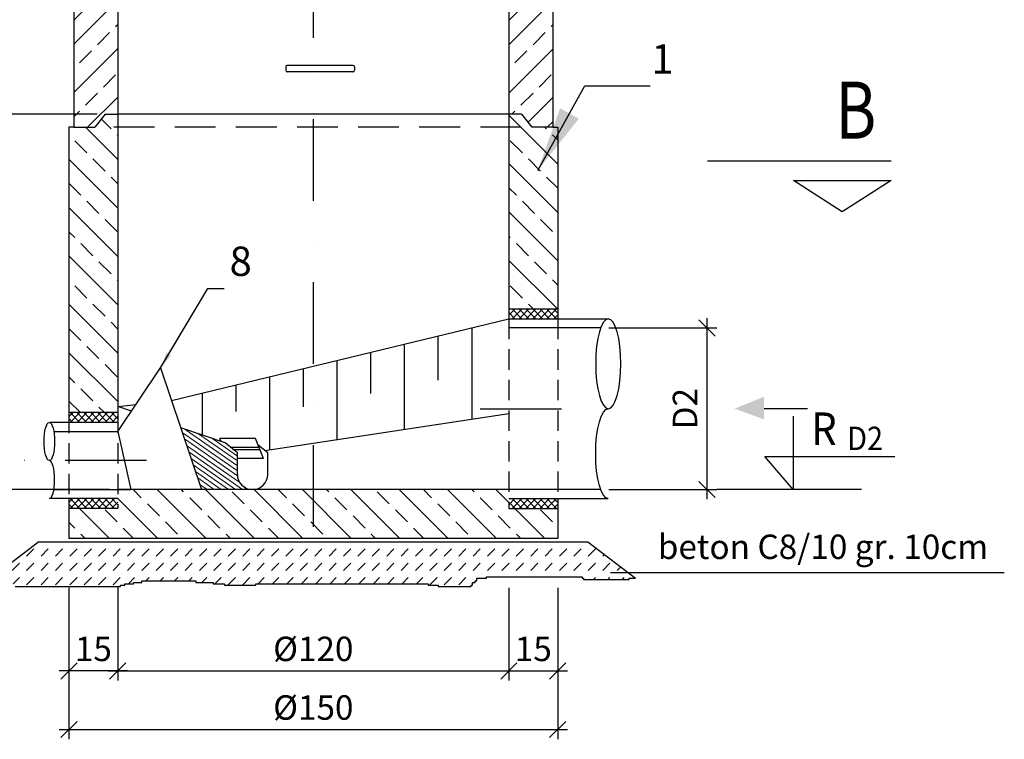
# Model space of a CAD drawing. Units: feet. Extents: x -48134 to 26766, y -71666 to 4605.
# Drawn here: x 4768 to 7790, y -71666 to -69458 of the extents above; entities that cross this region are included whole.
import ezdxf

# ---------------------------------------------------------------- set-up
doc = ezdxf.new("R2010")
doc.units = ezdxf.units.FT
doc.header["$LTSCALE"] = 500
doc.header["$MEASUREMENT"] = 0
for name, pattern in [('DASHDOT', [1, 0.5, -0.25, 0, -0.25]), ('HIDDEN', [0.375, 0.25, -0.125]), ('HIDDEN2', [0.1875, 0.125, -0.0625])]:
    doc.linetypes.add(name, pattern=pattern)
doc.layers.get('0').update_dxf_attribs({"linetype": 'CONTINUOUS'})
doc.layers.get('DEFPOINTS').update_dxf_attribs({"linetype": 'CONTINUOUS'})
for name, color, linetype in [('CIENKA', 7, 'CONTINUOUS'), ('KRESKOWANIE', 7, 'CONTINUOUS'), ('LINIE_CIĄGŁE', 7, 'CONTINUOUS'), ('LINIE_KRESKOWE', 7, 'HIDDEN'), ('OSIE', 7, 'DASHDOT'), ('R-SYM', 7, 'CONTINUOUS'), ('RYSUNEK', 7, 'CONTINUOUS'), ('WYMIARY', 7, 'CONTINUOUS')]:
    doc.layers.add(name, color=color, linetype=linetype)
doc.styles.add('DOR1', font='simplex.shx', dxfattribs={"width": 0.8})
doc.styles.add('POCHYLONY', font='txt')
doc.styles.get("Standard").update_dxf_attribs({"font": 'simplex.shx', "width": 0.8})
doc.dimstyles.new('ODNOŚNIK', dxfattribs={"dimscale": 25, "dimtxt": 3, "dimasz": 0.5, "dimexe": 0.5, "dimexo": 5, "dimgap": 1, "dimtad": 1, "dimdec": 0, "dimlfac": 0.5, "dimzin": 0, "dimdsep": 46, "dimtxsty": 'Standard', "dimcen": 0.5, "dimadec": 0, "dimazin": 0, "dimtfac": 1, "dimtdec": 0, "dimtmove": 0, "dimatfit": 0, "dimfxl": 1, "dimtolj": 1, "dimtzin": 0, "dimarcsym": 0})
doc.dimstyles.new('ZAOKR', dxfattribs={"dimscale": 25, "dimtxt": 3, "dimasz": 2, "dimexe": 1.2, "dimexo": 1, "dimgap": 1.2, "dimtad": 1, "dimdec": 0, "dimlfac": 0.1, "dimzin": 0, "dimdsep": 46, "dimtxsty": 'DOR1', "dimblk1": 'OBLIQUE', "dimblk2": 'OBLIQUE', "dimsah": 1, "dimcen": -50, "dimdle": 1.2, "dimclrt": 2, "dimadec": 0, "dimazin": 0, "dimtfac": 1, "dimtdec": 0, "dimtix": 1, "dimtmove": 1, "dimatfit": 3, "dimldrblk": 'OBLIQUE', "dimfxl": 1, "dimtolj": 1, "dimtzin": 0, "dimarcsym": 0})

# ---------------------------------------------------------------- blocks, each defined once
blk = doc.blocks.new('_OBLIQUE')
at = {"color": 0, "linetype": 'ByBlock'}
blk.add_line((-0.5, -0.5), (0.5, 0.5), dxfattribs=at)
blk = doc.blocks.new('*D19')
at = {"layer": 'DEFPOINTS', "color": 0}
for p in [(4919.4, -71455.7), (6419.4, -71455.7), (6419.4, -71635.6)]:
    blk.add_point(p, dxfattribs=at)
at = {"layer": 'WYMIARY', "color": 0, "lineweight": -2}
for p, q in [((4919.4, -71480.7), (4919.4, -71665.6)), ((6419.4, -71480.7), (6419.4, -71665.6)), ((4889.4, -71635.6), (6449.4, -71635.6))]:
    blk.add_line(p, q, dxfattribs=at)
at = {"layer": 'WYMIARY', "color": 0, "lineweight": -2, "xscale": 50, "yscale": 50, "zscale": 50, "rotation": 180}
blk.add_blockref('_OBLIQUE', (4919.4, -71635.6), dxfattribs=at)
at = {"layer": 'WYMIARY', "color": 0, "lineweight": -2, "xscale": 50, "yscale": 50, "zscale": 50}
blk.add_blockref('_OBLIQUE', (6419.4, -71635.6), dxfattribs=at)
at = {"layer": 'WYMIARY', "insert": (5669.4, -71568.1), "char_height": 75, "attachment_point": 5, "style": 'DOR1'}
blk.add_mtext('\\A1;%%C150', dxfattribs=at)
blk = doc.blocks.new('*D20')
at = {"layer": 'DEFPOINTS', "color": 0}
for p in [(5030.8, -69748.1), (3797.6, -70899.3), (5069.4, -70899.3)]:
    blk.add_point(p, dxfattribs=at)
at = {"layer": 'WYMIARY', "color": 0, "lineweight": -2}
for p, q in [((3797.6, -69718.1), (3797.6, -70929.3)), ((5005.8, -69748.1), (3767.6, -69748.1)), ((5044.4, -70899.3), (3767.6, -70899.3))]:
    blk.add_line(p, q, dxfattribs=at)
at = {"layer": 'WYMIARY', "color": 0, "lineweight": -2, "xscale": 50, "yscale": 50, "zscale": 50}
for p, rotation in [((3797.6, -69748.1), 90), ((3797.6, -70899.3), 270)]:
    blk.add_blockref('_OBLIQUE', p, dxfattribs=dict(at, rotation=rotation))
at = {"layer": 'WYMIARY', "insert": (3730.1, -70323.7), "char_height": 75, "attachment_point": 5, "rotation": 90, "style": 'DOR1'}
blk.add_mtext('\\A1;h1', dxfattribs=at)
blk = doc.blocks.new('*D21')
at = {"layer": 'DEFPOINTS', "color": 0, "transparency": 16777216}
for p in [(5030.8, -68248.1), (3797.6, -69748.1), (5030.8, -69748.1)]:
    blk.add_point(p, dxfattribs=at)
at = {"layer": 'WYMIARY', "color": 0, "lineweight": -2, "transparency": 16777216}
for p, q in [((3797.6, -68218.1), (3797.6, -69778.1)), ((5005.8, -68248.1), (3767.6, -68248.1)), ((5005.8, -69748.1), (3767.6, -69748.1))]:
    blk.add_line(p, q, dxfattribs=at)
at = {"layer": 'WYMIARY', "color": 0, "lineweight": -2, "transparency": 16777216, "xscale": 50, "yscale": 50, "zscale": 50}
for p, rotation in [((3797.6, -68248.1), 90), ((3797.6, -69748.1), 270)]:
    blk.add_blockref('_OBLIQUE', p, dxfattribs=dict(at, rotation=rotation))
at = {"layer": 'WYMIARY', "transparency": 16777216, "insert": (3730.1, -68998.1), "char_height": 75, "attachment_point": 5, "rotation": 90, "style": 'DOR1'}
blk.add_mtext('\\A1; x 50', dxfattribs=at)
blk = doc.blocks.new('*D22')
at = {"layer": 'DEFPOINTS', "color": 0, "transparency": 16777216}
for p in [(4919.4, -71175.8), (5069.4, -71175.8), (4919.4, -71455.7)]:
    blk.add_point(p, dxfattribs=at)
at = {"layer": 'WYMIARY', "color": 0, "lineweight": -2, "transparency": 16777216}
for p, q in [((4919.4, -71200.8), (4919.4, -71485.7)), ((5069.4, -71200.8), (5069.4, -71485.7)), ((5099.4, -71455.7), (4889.4, -71455.7))]:
    blk.add_line(p, q, dxfattribs=at)
at = {"layer": 'WYMIARY', "color": 0, "lineweight": -2, "transparency": 16777216, "xscale": 50, "yscale": 50, "zscale": 50, "rotation": 180}
blk.add_blockref('_OBLIQUE', (4919.4, -71455.7), dxfattribs=at)
at = {"layer": 'WYMIARY', "color": 0, "lineweight": -2, "transparency": 16777216, "xscale": 50, "yscale": 50, "zscale": 50}
blk.add_blockref('_OBLIQUE', (5069.4, -71455.7), dxfattribs=at)
at = {"layer": 'WYMIARY', "transparency": 16777216, "insert": (4994.4, -71388.2), "char_height": 75, "attachment_point": 5, "style": 'DOR1'}
blk.add_mtext('\\A1;15', dxfattribs=at)
blk = doc.blocks.new('*D24')
at = {"layer": 'DEFPOINTS', "color": 0}
for p in [(5069.4, -71175.1), (6269.4, -71175.8), (6269.4, -71455.7)]:
    blk.add_point(p, dxfattribs=at)
at = {"layer": 'WYMIARY', "color": 0, "lineweight": -2}
for p, q in [((5069.4, -71200.1), (5069.4, -71485.7)), ((6269.4, -71200.8), (6269.4, -71485.7)), ((5039.4, -71455.7), (6299.4, -71455.7))]:
    blk.add_line(p, q, dxfattribs=at)
at = {"layer": 'WYMIARY', "color": 0, "lineweight": -2, "xscale": 50, "yscale": 50, "zscale": 50, "rotation": 180}
blk.add_blockref('_OBLIQUE', (5069.4, -71455.7), dxfattribs=at)
at = {"layer": 'WYMIARY', "color": 0, "lineweight": -2, "xscale": 50, "yscale": 50, "zscale": 50}
blk.add_blockref('_OBLIQUE', (6269.4, -71455.7), dxfattribs=at)
at = {"layer": 'WYMIARY', "insert": (5669.4, -71388.2), "char_height": 75, "attachment_point": 5, "style": 'DOR1'}
blk.add_mtext('\\A1;%%C120', dxfattribs=at)
blk = doc.blocks.new('*D25')
at = {"layer": 'DEFPOINTS', "color": 0, "transparency": 16777216}
for p in [(6269.4, -71175.8), (6419.4, -71175.8), (6419.4, -71455.7)]:
    blk.add_point(p, dxfattribs=at)
at = {"layer": 'WYMIARY', "color": 0, "lineweight": -2, "transparency": 16777216}
for p, q in [((6269.4, -71200.8), (6269.4, -71485.7)), ((6419.4, -71200.8), (6419.4, -71485.7)), ((6239.4, -71455.7), (6449.4, -71455.7))]:
    blk.add_line(p, q, dxfattribs=at)
at = {"layer": 'WYMIARY', "color": 0, "lineweight": -2, "transparency": 16777216, "xscale": 50, "yscale": 50, "zscale": 50, "rotation": 180}
blk.add_blockref('_OBLIQUE', (6269.4, -71455.7), dxfattribs=at)
at = {"layer": 'WYMIARY', "color": 0, "lineweight": -2, "transparency": 16777216, "xscale": 50, "yscale": 50, "zscale": 50}
blk.add_blockref('_OBLIQUE', (6419.4, -71455.7), dxfattribs=at)
at = {"layer": 'WYMIARY', "transparency": 16777216, "insert": (6344.4, -71388.2), "char_height": 75, "attachment_point": 5, "style": 'DOR1'}
blk.add_mtext('\\A1;15', dxfattribs=at)
blk = doc.blocks.new('12ETC-B12X0312')
at = {"layer": 'R-SYM'}
blk.add_lwpolyline([(-50, -5), (50, -5), (0, 27)], close=True, dxfattribs=at)
blk = doc.blocks.new('*D39')
at = {"layer": 'DEFPOINTS', "color": 0}
for p in [(6551.2, -70403.5), (6877.5, -70403.5), (6551.2, -70899.3)]:
    blk.add_point(p, dxfattribs=at)
at = {"layer": 'WYMIARY', "color": 0, "lineweight": -2}
for p, q in [((6877.5, -70929.3), (6877.5, -70373.5)), ((6576.2, -70403.5), (6907.5, -70403.5)), ((6576.2, -70899.3), (6907.5, -70899.3))]:
    blk.add_line(p, q, dxfattribs=at)
at = {"layer": 'WYMIARY', "color": 0, "lineweight": -2, "xscale": 50, "yscale": 50, "zscale": 50}
for p, rotation in [((6877.5, -70403.5), 90), ((6877.5, -70899.3), -90.00000000000001)]:
    blk.add_blockref('_OBLIQUE', p, dxfattribs=dict(at, rotation=rotation))
at = {"layer": 'WYMIARY', "insert": (6810, -70651.4), "char_height": 75, "attachment_point": 5, "rotation": 90, "style": 'DOR1'}
blk.add_mtext('\\A1;{\\A1;D2}', dxfattribs=at)

msp = doc.modelspace()

# ---------------------------------------------------------------- hatches: boundary and pattern name
at = {"layer": 'CIENKA', "lineweight": 0}
h = msp.add_hatch(dxfattribs=at)
h.set_pattern_fill('ANSI31', color=256, scale=100, angle=100, style=0)
h.paths.add_polyline_path([(5482.9, -70899.3, -0.414214), (5436.3, -70852.8), (5436.3, -70787.3), (5398.8, -70756.5), (5262.6, -70710.3), (5326.6, -70899.3)])
at = {"layer": 'KRESKOWANIE'}
h = msp.add_hatch(dxfattribs=at)
h.set_pattern_fill('ANSI33', color=0, scale=420, style=0)
h.set_pattern_definition([(45, (9573.25, -46778.29), (-74.2462, 74.2462), []), (45, (9647.5, -46778.29), (-74.2462, 74.2462), [52.5, -26.25])])
h.paths.add_polyline_path([(4934.4, -69788.1), (4999.3, -69788.1), (5030.8, -69748.1), (5069.4, -69748.1), (5069.4, -69248.1), (5030.8, -69248.1), (4999.3, -69288.1), (4934.4, -69288.1)])
h.paths.add_polyline_path([(6404.4, -69288.1), (6339.5, -69288.1), (6308, -69248.1), (6269.4, -69248.1), (6269.4, -69748.1), (6308, -69748.1), (6339.5, -69788.1), (6404.4, -69788.1)])
h = msp.add_hatch(dxfattribs=at)
h.set_pattern_fill('ANSI33', color=0, scale=420, angle=90, style=0)
h.set_pattern_definition([(135, (0, -2302.62), (-74.24621, -74.24621), []), (135, (5e-15, -2228.37), (-74.24621, -74.24621), [52.5, -26.25])])
h.paths.add_polyline_path([(4919.4, -70663.5), (4919.4, -69788.1), (4934.4, -69788.1), (4999.3, -69788.1), (5030.8, -69748.1), (5069.4, -69748.1), (5069.4, -69788.1), (5069.4, -70644.7), (5069.4, -70663.5)])
h.paths.add_polyline_path([(5069.4, -70899.3), (5109.4, -70899.3), (5326.6, -70899.3), (5482.9, -70899.3), (5669.4, -70899.3), (5669.4, -71049.3), (4919.4, -71049.3), (4919.4, -70957.3), (5069.4, -70957.3), (5069.4, -70927.3)])
h.paths.add_polyline_path([(5669.4, -71049.3), (5669.4, -70899.3), (6229.4, -70899.3), (6269.4, -70899.3), (6269.4, -70927.3), (6269.4, -70957.3), (6419.4, -70957.3), (6419.4, -71049.3)])
h.paths.add_polyline_path([(6269.4, -70345.5), (6419.4, -70345.5), (6419.4, -69788.1), (6404.4, -69788.1), (6339.5, -69788.1), (6308, -69748.1), (6269.4, -69748.1), (6269.4, -69788.1)])
h = msp.add_hatch(dxfattribs=at)
h.set_pattern_fill('ANSI37', color=0, scale=120, angle=180, style=0)
h.set_pattern_definition([(135, (1765.57, -45933.751), (10.606602, 10.606602), []), (45, (1765.57, -45933.751), (10.606602, -10.606602), [])])
h.paths.add_polyline_path([(6269.4, -70375.5), (6269.4, -70345.5), (6419.4, -70345.5), (6419.4, -70375.5)])
h = msp.add_hatch(dxfattribs=at)
h.set_pattern_fill('ANSI37', color=0, scale=120, style=0)
h.set_pattern_definition([(45, (9573.253, -46251.726), (-10.606602, 10.606602), []), (135, (9573.253, -46251.726), (-10.606602, -10.606602), [])])
h.paths.add_polyline_path([(5069.4, -70663.5), (4919.4, -70663.5), (4919.4, -70693.5), (5069.4, -70693.5)])
h = msp.add_hatch(dxfattribs=at)
h.set_pattern_fill('ANSI37', color=0, scale=120, style=0)
h.set_pattern_definition([(315, (9573.253, -95369.119), (-10.606602, -10.606602), []), (225, (9573.253, -95369.119), (-10.606602, 10.606602), [])])
h.paths.add_polyline_path([(5069.4, -70957.3), (4919.4, -70957.3), (4919.4, -70927.3), (5069.4, -70927.3)])
h = msp.add_hatch(dxfattribs=at)
h.set_pattern_fill('ANSI37', color=0, scale=120, angle=180, style=0)
h.set_pattern_definition([(225, (1765.57, -95369.119), (10.606602, -10.606602), []), (315, (1765.57, -95369.119), (10.606602, 10.606602), [])])
h.paths.add_polyline_path([(6269.4, -70957.3), (6419.4, -70957.3), (6419.4, -70927.3), (6269.4, -70927.3)])
at = {"layer": 'KRESKOWANIE', "linetype": 'Continuous'}
h = msp.add_hatch(dxfattribs=at)
h.set_pattern_fill('DASH', color=0, scale=250, angle=45, style=0)
h.set_pattern_definition([(45, (10932.676, -67391.17), (1e-14, 44.19417), [31.25, -31.25])])
h.paths.add_polyline_path([(5493.1, -71193), (5493.1, -71188.6), (6022.1, -71188.6), (6022.1, -71193), (6052.7, -71193), (6052.7, -71197.3), (6153.3, -71197.3), (6153.3, -71193), (6157.6, -71193), (6157.6, -71184.2), (6166.4, -71184.2), (6166.4, -71179.8), (6170.7, -71179.8), (6170.7, -71171.1), (6201.3, -71171.1), (6201.3, -71166.7), (6494.3, -71166.7), (6494.3, -71171.1), (6498.7, -71171.1), (6498.7, -71175.5), (6638.6, -71175.5), (6638.6, -71171.1), (6657.7, -71171.1), (6511.8, -71059.8), (4827.1, -71059.8), (4669.7, -71179.8), (4693, -71179.8), (4693, -71188.6), (4754.2, -71188.6), (4754.2, -71197.3), (5077.7, -71197.3), (5077.7, -71193), (5090.8, -71193), (5090.8, -71188.6), (5117.1, -71188.6), (5117.1, -71184.2), (5143.3, -71184.2), (5143.3, -71179.8), (5309.4, -71179.8), (5309.4, -71184.2), (5361.9, -71184.2), (5361.9, -71188.6), (5396.9, -71188.6), (5396.9, -71193)])

# ---------------------------------------------------------------- linework, layer by layer
at = {"layer": 'CIENKA'}
for p, q in [((5234.2, -70626.3), (6269.4, -70375.5)), ((6052, -70428.2), (6052, -70563.8)), ((6155.4, -70403.1), (6155.4, -70683.7)), ((5948.6, -70453.2), (5948.6, -70715)), ((5845.2, -70478.3), (5845.2, -70604.5)), ((5741.8, -70503.4), (5741.8, -70746.4)), ((5069.4, -70721.5), (5200.4, -70526.4)), ((5200.4, -70526.4), (5326.6, -70899.3)), ((5638.4, -70528.4), (5638.4, -70645.2)), ((5431.5, -70578.5), (5431.5, -70660.5)), ((5535, -70553.5), (5535, -70777.7)), ((5328.1, -70603.6), (5328.1, -70732.6)), ((5069.4, -70644.7), (5125.1, -70638.5)), ((5111.4, -70659), (5069.4, -70644.7)), ((5520.4, -70779.9), (6269.4, -70666.4)), ((5069.4, -70721.5), (5109.4, -70899.3)), ((5398.8, -70756.5), (5262.6, -70710.3)), ((5491.7, -70742.6), (5382.3, -70742.6)), ((5386.3, -70752.3), (5382.3, -70742.6)), ((5436.3, -70787.3), (5398.8, -70756.5)), ((5517, -70804.3), (5491.7, -70742.6)), ((5414.4, -70769.3), (5502.7, -70769.3)), ((5422.8, -70776.2), (5505.5, -70776.2)), ((5436.3, -70852.8), (5436.3, -70787.3)), ((5529.4, -70787.3), (5500.3, -70763.4)), ((5529.4, -70852.8), (5529.4, -70787.3)), ((5517, -70804.3), (5436.3, -70804.3))]:
    msp.add_line(p, q, dxfattribs=at)
msp.add_arc((5482.9, -70852.8), 46.6, 180, 0, dxfattribs=at)
at = {"layer": 'DEFPOINTS', "color": 0, "linetype": 'ByBlock'}
msp.add_point((6419.4, -70969.3), dxfattribs=at)
at = {"layer": 'LINIE_CIĄGŁE', "color": 0}
for p, q in [((5584.6, -69603.1), (5584.6, -69613.1)), ((5791, -69598.1), (5589.6, -69598.1)), ((5796, -69603.1), (5796, -69613.1)), ((5791, -69618.1), (5589.6, -69618.1)), ((5030.8, -69748.1), (4999.3, -69788.1)), ((5030.8, -69748.1), (5069.4, -69748.1)), ((6269.4, -69748.1), (5069.4, -69748.1)), ((6308, -69748.1), (6269.4, -69748.1)), ((6308, -69748.1), (6339.5, -69788.1)), ((4934.4, -69788.1), (4999.3, -69788.1)), ((6404.4, -69788.1), (6339.5, -69788.1)), ((6269.4, -70345.5), (6419.4, -70345.5)), ((5069.4, -70663.5), (4919.4, -70663.5)), ((5069.4, -70957.3), (4919.4, -70957.3)), ((6269.4, -70957.3), (6419.4, -70957.3)), ((4827.1, -71059.8), (4669.7, -71179.8)), ((4827.1, -71059.8), (6511.8, -71059.8)), ((6511.8, -71059.8), (6657.7, -71171.1)), ((5117.1, -71184.2), (5143.3, -71184.2)), ((5117.1, -71188.6), (5117.1, -71184.2)), ((5143.3, -71179.8), (5309.4, -71179.8)), ((5143.3, -71184.2), (5143.3, -71179.8)), ((5309.4, -71179.8), (5309.4, -71184.2)), ((5309.4, -71184.2), (5361.9, -71184.2)), ((5361.9, -71184.2), (5361.9, -71188.6)), ((6157.6, -71184.2), (6166.4, -71184.2)), ((6157.6, -71193), (6157.6, -71184.2)), ((6166.4, -71179.8), (6170.7, -71179.8)), ((6166.4, -71184.2), (6166.4, -71179.8)), ((6170.7, -71171.1), (6201.3, -71171.1)), ((6170.7, -71179.8), (6170.7, -71171.1)), ((6201.3, -71166.7), (6494.3, -71166.7)), ((6201.3, -71171.1), (6201.3, -71166.7)), ((6494.3, -71166.7), (6494.3, -71171.1)), ((6494.3, -71171.1), (6498.7, -71171.1)), ((6498.7, -71171.1), (6498.7, -71175.5)), ((6498.7, -71175.5), (6638.6, -71175.5)), ((6638.6, -71171.1), (6657.7, -71171.1)), ((6638.6, -71175.5), (6638.6, -71171.1)), ((4754.2, -71197.3), (5077.7, -71197.3)), ((5077.7, -71197.3), (5077.7, -71193)), ((5077.7, -71193), (5090.8, -71193)), ((5090.8, -71188.6), (5117.1, -71188.6)), ((5090.8, -71193), (5090.8, -71188.6)), ((5361.9, -71188.6), (5396.9, -71188.6)), ((5396.9, -71188.6), (5396.9, -71193)), ((5396.9, -71193), (5493.1, -71193)), ((5493.1, -71188.6), (6022.1, -71188.6)), ((5493.1, -71193), (5493.1, -71188.6)), ((6022.1, -71188.6), (6022.1, -71193)), ((6022.1, -71193), (6052.7, -71193)), ((6052.7, -71193), (6052.7, -71197.3)), ((6052.7, -71197.3), (6153.3, -71197.3)), ((6153.3, -71197.3), (6153.3, -71193)), ((6153.3, -71193), (6157.6, -71193))]:
    msp.add_line(p, q, dxfattribs=at)
at = {"layer": 'LINIE_CIĄGŁE', "color": 0, "linetype": 'HIDDEN2'}
for p, q in [((6269.4, -70375.5), (6269.4, -70957.3)), ((6419.4, -70375.5), (6419.4, -70927.3)), ((4919.4, -70663.5), (4919.4, -70927.3)), ((5069.4, -70663.5), (5069.4, -70957.3))]:
    msp.add_line(p, q, dxfattribs=at)
at = {"layer": 'LINIE_CIĄGŁE', "color": 0}
for centre, start, end in [((5589.6, -69603.1), 90, 180), ((5589.6, -69613.1), 180, 270), ((5791, -69603.1), 0, 90), ((5791, -69613.1), 270, 0)]:
    msp.add_arc(centre, 5, start, end, dxfattribs=at)
at = {"layer": 'LINIE_KRESKOWE', "color": 0}
msp.add_line((6307.1, -69788.1), (5039.2, -69788.1), dxfattribs=at)
at = {"layer": 'LINIE_KRESKOWE', "color": 0, "linetype": 'Continuous'}
msp.add_line((7185.5, -70651.4), (7052.9, -70651.4), dxfattribs=at)
msp.add_solid([(7052.9, -70684.2), (7052.9, -70614.6), (6962, -70651.4)], dxfattribs=at)
at = {"layer": 'OSIE', "color": 0}
for p, q in [((5669.4, -67763.1), (5669.4, -71058.3)), ((6181.2, -70651.4), (6667.7, -70651.4)), ((5157.7, -70810.4), (4782.6, -70810.4))]:
    msp.add_line(p, q, dxfattribs=at)
at = {"layer": 'RYSUNEK', "color": 0}
for p, q in [((5069.4, -68748.1), (5069.4, -69748.1)), ((6269.4, -68748.1), (6269.4, -69748.1)), ((4934.4, -68788.1), (4934.4, -69788.1)), ((6404.4, -68788.1), (6404.4, -69788.1)), ((5069.4, -69748.1), (5069.4, -70693.5)), ((6269.4, -69748.1), (6269.4, -70375.5)), ((4934.4, -69788.1), (4919.4, -69788.1)), ((4919.4, -69788.1), (4919.4, -70693.5)), ((6404.4, -69788.1), (6419.4, -69788.1)), ((6404.4, -69788.1), (6419.4, -69788.1)), ((6419.4, -69788.1), (6419.4, -70375.5)), ((7442.3, -69891.7), (6878.9, -69891.7)), ((6269.4, -70375.5), (6574.5, -70375.5)), ((6551.2, -70403.5), (6269.4, -70403.5)), ((5069.4, -70693.5), (4859.4, -70693.5)), ((4873.2, -70721.5), (5069.4, -70721.5)), ((4873.2, -70899.3), (5109.4, -70899.3)), ((6269.4, -70899.3), (5069.4, -70899.3)), ((6551.2, -70899.3), (6229.4, -70899.3)), ((5069.4, -70927.3), (4859.4, -70927.3)), ((4919.4, -70927.3), (4919.4, -71049.3)), ((6269.4, -70927.3), (6574.5, -70927.3)), ((6419.4, -70927.3), (6419.4, -71049.3)), ((6419.4, -71049.3), (4919.4, -71049.3))]:
    msp.add_line(p, q, dxfattribs=at)
at = {"layer": 'RYSUNEK', "color": 0, "extrusion": (0, 0, -1)}
msp.add_ellipse((6574.5, -70513.5), major_axis=(0, 138), ratio=0.279871, dxfattribs=at)
msp.add_ellipse((6574.5, -70789.4), major_axis=(0, 138), ratio=0.279871, start_param=3.141593, end_param=6.283185, dxfattribs=at)
at = {"layer": 'RYSUNEK', "color": 0}
msp.add_ellipse((4859.4, -70752), major_axis=(0, 58.5), ratio=0.276174, dxfattribs=at)
msp.add_ellipse((4859.4, -70868.9), major_axis=(0, 58.5), ratio=0.276174, start_param=3.141593, end_param=6.283185, dxfattribs=at)
at = {"layer": 'WYMIARY', "color": 0}
for p, q in [((7141.8, -70674.2), (7141.8, -70899.3)), ((7054.8, -70798.4), (7454.4, -70798.4)), ((7141.8, -70899.3), (7054.8, -70798.4)), ((6580.9, -71153.5), (7789.8, -71153.5))]:
    msp.add_line(p, q, dxfattribs=at)
at = {"layer": 'WYMIARY', "color": 0, "lineweight": -2}
msp.add_line((7351.9, -70899.3), (6907.5, -70899.3), dxfattribs=at)

# ---------------------------------------------------------------- block references
at = {"layer": 'RYSUNEK', "color": 0, "xscale": -3, "yscale": 3, "zscale": 3, "rotation": 180}
msp.add_blockref('12ETC-B12X0312', (7292.7, -69966.7), dxfattribs=at)

# ---------------------------------------------------------------- texts
at = {"layer": 'LINIE_CIĄGŁE', "color": 0, "style": 'POCHYLONY', "width": 0.9}
for s, height, p in [('R', 100, (7197.5, -70763)), ('D2', 72, (7307.7, -70778.6))]:
    msp.add_text(s, height=height, dxfattribs=at).set_placement(p)
at = {"layer": 'RYSUNEK', "color": 0, "style": 'DOR1', "width": 0.8}
msp.add_text('B', height=175, dxfattribs=at).set_placement((7271.6, -69822.9))
at = {"layer": 'WYMIARY', "color": 0}
for s, insert, char_height, attachment_point, style in [('\\A1;1', (6775, -69578.2), 90, 6, 'POCHYLONY'), ('{\\A1;8}', (5480.6, -70199.1), 90, 6, 'POCHYLONY'), ('beton C8/10 gr. 10cm', (6726.5, -71136), 75, 7, 'DOR1')]:
    msp.add_mtext(s, dxfattribs=dict(at, insert=insert, char_height=char_height, attachment_point=attachment_point, style=style))

# ---------------------------------------------------------------- dimensions: what is measured, and where the dimension line sits
for base, p1, p2, angle, text, picture, middle in [((3797.6, -69748.1), (5030.8, -68248.1), (5030.8, -69748.1), 90, ' x 50', '*D21', (3730.1, -68998.1)), ((3797.6, -70899.3), (5030.8, -69748.1), (5069.4, -70899.3), 90, 'h1', '*D20', (3730.1, -70323.7)), ((6877.5, -70403.5), (6551.2, -70899.3), (6551.2, -70403.5), 270, '{\\A1;D2}', '*D39', (6810, -70651.4))]:
    dim = msp.add_linear_dim(base=base, p1=p1, p2=p2, angle=angle, text=text, dimstyle='ZAOKR', override={"dimclrt": 256}, dxfattribs=at)
    dim.commit()
    dim.dimension.update_dxf_attribs({"geometry": picture, "text_midpoint": middle})
for base, p1, p2, picture, middle in [((4919.4, -71455.7), (5069.4, -71175.8), (4919.4, -71175.8), '*D22', (4994.4, -71388.2)), ((6419.4, -71455.7), (6269.4, -71175.8), (6419.4, -71175.8), '*D25', (6344.4, -71388.2))]:
    dim = msp.add_linear_dim(base=base, p1=p1, p2=p2, dimstyle='ZAOKR', override={"dimclrt": 256}, dxfattribs=at)
    dim.commit()
    dim.dimension.update_dxf_attribs({"geometry": picture, "text_midpoint": middle})
for base, p1, p2, text, picture, middle in [((6269.4, -71455.7), (5069.4, -71175.1), (6269.4, -71175.8), '%%C120', '*D24', (5669.4, -71388.2)), ((6419.4, -71635.6), (4919.4, -71455.7), (6419.4, -71455.7), '%%C150', '*D19', (5669.4, -71568.1))]:
    dim = msp.add_linear_dim(base=base, p1=p1, p2=p2, text=text, dimstyle='ZAOKR', override={"dimclrt": 256}, dxfattribs=at)
    dim.commit()
    dim.dimension.update_dxf_attribs({"geometry": picture, "text_midpoint": middle})

# ---------------------------------------------------------------- leaders
for points, override in [([(6358, -69920.4), (6502.7, -69660.7), (6702.7, -69660.7)], {"dimasz": 8}), ([(5200.4, -70526.4), (5345.7, -70282.3), (5395.7, -70282.3)], {"dimasz": 2})]:
    msp.add_leader(points, dimstyle='ODNOŚNIK', override=override, dxfattribs=at)

doc.saveas('drawing.dxf')
